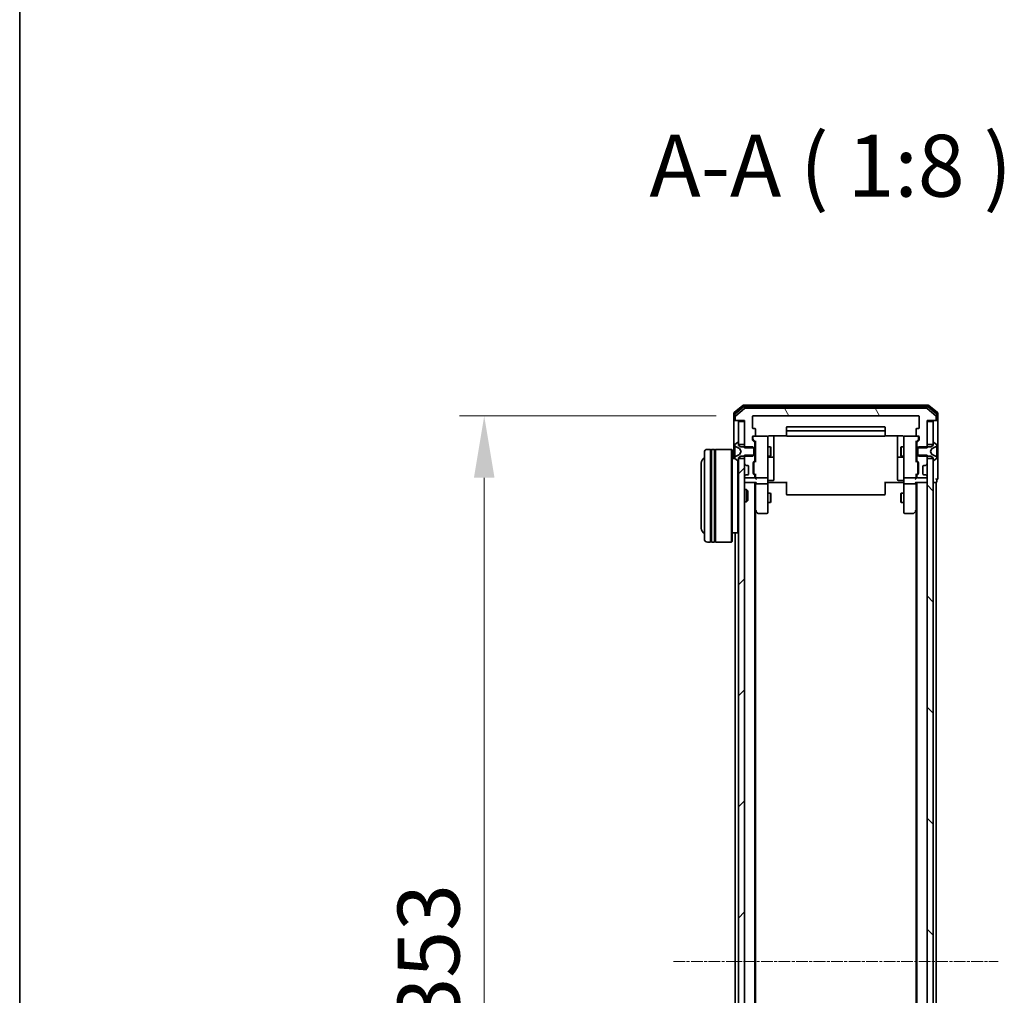
# Model space of a CAD drawing. Units: millimetres. Extents: x 10 to 9900, y 5 to 2253.
# Drawn here: x 280 to 599, y 1307 to 1622 of the extents above; entities that cross this region are included whole.
import ezdxf

# ---------------------------------------------------------------- set-up
doc = ezdxf.new("R2010")
doc.units = ezdxf.units.MM
doc.header["$LTSCALE"] = 0.666667
doc.linetypes.add('CHAIN', pattern=[0.3543, 0.2362, -0.0295, 0.0591, -0.0295])
doc.layers.get('Defpoints').update_dxf_attribs({"lineweight": 25})
for name, color, linetype, lineweight in [('Border (ISO)', 7, 'Continuous', 35), ('Dimension (ISO)', 7, 'Continuous', 18), ('Dimension (ISO) @ 1', 7, 'Continuous', 18), ('Symbol (ISO)', 7, 'Continuous', 18), ('Visible (ISO)', 7, 'Continuous', 35)]:
    doc.layers.add(name, color=color, linetype=linetype, lineweight=lineweight)
doc.layers.add('Centerline (ISO)', color=7, linetype='Continuous', lineweight=18, true_color=0x80ffff)
doc.layers.add('Hatch (ISO)', color=1, linetype='Continuous', lineweight=18, true_color=0xff0000)
doc.styles.add('Note Text (TK)', font='MS PGothic.ttf')
doc.dimstyles.new('Default - Method 1b (TK)', dxfattribs={"dimscale": 0.666667, "dimtxt": 2.5, "dimasz": 2.5, "dimexe": 1, "dimexo": 1.5, "dimgap": 1, "dimtad": 1, "dimtoh": 1, "dimrnd": 1e-08, "dimdsep": 46, "dimtxsty": 'Note Text (TK)', "dimcen": 0.09, "dimdle": 5, "dimclrd": 100, "dimclre": 100, "dimclrt": 7, "dimadec": 1, "dimazin": 1, "dimtfac": 1, "dimtmove": 0, "dimatfit": 3, "dimfxl": 0, "dimtolj": 1, "dimlwd": -1, "dimlwe": -1, "dimarcsym": 0})

# ---------------------------------------------------------------- blocks, each defined once
blk = doc.blocks.new('図面枠 tk図枠')
at = {"layer": 'Border (ISO)'}
blk.add_line((14.5, 289), (14.5, 8), dxfattribs=at)
blk = doc.blocks.new('*D26')
at = {"layer": 'Defpoints', "color": 0, "transparency": 16777216}
for p in [(517.61, 1493.93), (430.59, 1140.93), (517.61, 1140.93)]:
    blk.add_point(p, dxfattribs=at)
at = {"layer": 'Dimension (ISO)', "color": 100, "transparency": 16777216}
for p, q in [((505.61, 1493.93), (422.59, 1493.93)), ((430.59, 1473.93), (430.59, 1160.93)), ((505.61, 1140.93), (422.59, 1140.93))]:
    blk.add_line(p, q, dxfattribs=at)
for points in [[(427.25, 1473.93), (433.92, 1473.93), (430.59, 1493.93)], [(427.25, 1160.93), (433.92, 1160.93), (430.59, 1140.93)]]:
    blk.add_solid(points, dxfattribs=at)
at = {"layer": 'Dimension (ISO)', "color": 7, "transparency": 16777216, "insert": (412.59, 1297.09), "char_height": 20, "attachment_point": 4, "rotation": 90, "style": 'Note Text (TK)'}
blk.add_mtext('\\A1;353', dxfattribs=at)

msp = doc.modelspace()

# ---------------------------------------------------------------- hatches: boundary and pattern name
at = {"layer": 'Hatch (ISO)'}
h = msp.add_hatch(dxfattribs=at)
h.set_pattern_fill('ANSI31', color=256, scale=203.2, angle=75.0001754, style=0)
h.set_pattern_definition([(120.0002, (164.333, -58.667), (-21.997, -12.70007), [])])
edge = h.paths.add_edge_path()
edge.add_line((570.5105, 1483.66283), (573.8105, 1483.66283))
edge.add_line((573.8105, 1483.66283), (573.8105, 1492.43333))
edge.add_line((573.8105, 1492.43333), (576.5105, 1492.43333))
edge.add_ellipse((576.5105, 1492.73333), major_axis=(0.3, 0), ratio=1, start_angle=270, end_angle=360)
edge.add_line((576.8105, 1492.73333), (576.8105, 1493.79282))
edge.add_ellipse((576.5105, 1493.79282), major_axis=(0, 0.3), ratio=1, start_angle=270, end_angle=320.1944289)
edge.add_line((576.70255, 1494.02328), (573.89394, 1496.3638))
edge.add_ellipse((573.70188, 1496.13333), major_axis=(-0.23047, 0.19206), ratio=1, start_angle=270, end_angle=309.8055711)
edge.add_line((573.70188, 1496.43333), (514.91911, 1496.43333))
edge.add_ellipse((514.91911, 1496.13333), major_axis=(-0.3, 0), ratio=1, start_angle=270, end_angle=309.8055711)
edge.add_line((514.72706, 1496.3638), (511.91844, 1494.02328))
edge.add_ellipse((512.1105, 1493.79282), major_axis=(-0.23047, -0.19206), ratio=1, start_angle=270, end_angle=320.1944289)
edge.add_line((511.8105, 1493.79282), (511.8105, 1492.73333))
edge.add_ellipse((512.1105, 1492.73333), major_axis=(0, -0.3), ratio=1, start_angle=270, end_angle=360)
edge.add_line((512.1105, 1492.43333), (514.8105, 1492.43333))
edge.add_line((514.8105, 1492.43333), (514.8105, 1483.66283))
edge.add_line((514.8105, 1483.66283), (518.1105, 1483.66283))
edge.add_line((518.1105, 1483.66283), (518.1105, 1485.25907))
edge.add_ellipse((517.8105, 1485.25907), major_axis=(0, 0.3), ratio=1, start_angle=270, end_angle=315)
edge.add_line((518.02263, 1485.4712), (517.39837, 1486.09546))
edge.add_ellipse((517.6105, 1486.30759), major_axis=(-0.21213, 0.21213), ratio=1, start_angle=45, end_angle=90, ccw=False)
edge.add_line((517.3105, 1486.30759), (517.3105, 1487.13333))
edge.add_ellipse((517.6105, 1487.13333), major_axis=(0, 0.3), ratio=1, start_angle=0, end_angle=90, ccw=False)
edge.add_line((517.6105, 1487.43333), (518.0105, 1487.43333))
edge.add_ellipse((518.0105, 1487.73333), major_axis=(0.3, 0), ratio=1, start_angle=270, end_angle=360)
edge.add_line((518.3105, 1487.73333), (518.3105, 1489.63333))
edge.add_ellipse((518.0105, 1489.63333), major_axis=(0, 0.3), ratio=1, start_angle=270, end_angle=360)
edge.add_line((518.0105, 1489.93333), (517.6105, 1489.93333))
edge.add_ellipse((517.6105, 1490.23333), major_axis=(-0.3, 0), ratio=1, start_angle=0, end_angle=90, ccw=False)
edge.add_line((517.3105, 1490.23333), (517.3105, 1493.63333))
edge.add_ellipse((517.6105, 1493.63333), major_axis=(0, 0.3), ratio=1, start_angle=0, end_angle=90, ccw=False)
edge.add_line((517.6105, 1493.93333), (571.0105, 1493.93333))
edge.add_ellipse((571.0105, 1493.63333), major_axis=(0.3, 0), ratio=1, start_angle=0, end_angle=90, ccw=False)
edge.add_line((571.3105, 1493.63333), (571.3105, 1490.23333))
edge.add_ellipse((571.0105, 1490.23333), major_axis=(0, -0.3), ratio=1, start_angle=0, end_angle=90, ccw=False)
edge.add_line((571.0105, 1489.93333), (570.6105, 1489.93333))
edge.add_ellipse((570.6105, 1489.63333), major_axis=(-0.3, 0), ratio=1, start_angle=270, end_angle=360)
edge.add_line((570.3105, 1489.63333), (570.3105, 1487.73333))
edge.add_ellipse((570.6105, 1487.73333), major_axis=(0, -0.3), ratio=1, start_angle=270, end_angle=360)
edge.add_line((570.6105, 1487.43333), (571.0105, 1487.43333))
edge.add_ellipse((571.0105, 1487.13333), major_axis=(0.3, 0), ratio=1, start_angle=0, end_angle=90, ccw=False)
edge.add_line((571.3105, 1487.13333), (571.3105, 1486.30759))
edge.add_ellipse((571.0105, 1486.30759), major_axis=(0, -0.3), ratio=1, start_angle=45, end_angle=90, ccw=False)
edge.add_line((571.22263, 1486.09546), (570.59837, 1485.4712))
edge.add_ellipse((570.8105, 1485.25907), major_axis=(-0.21213, -0.21213), ratio=1, start_angle=270, end_angle=315)
edge.add_line((570.5105, 1485.25907), (570.5105, 1483.66283))
h = msp.add_hatch(dxfattribs=at)
h.set_pattern_fill('ANSI31', color=256, scale=203.2, style=0)
h.set_pattern_definition([(45, (164.333, -58.667), (-17.9605, 17.9605), [])])
h.paths.add_polyline_path([(512.8105, 1154.68333), (514.8105, 1154.68333), (514.8105, 1480.18333), (512.8105, 1480.18333)])
h = msp.add_hatch(dxfattribs=at)
h.set_pattern_fill('ANSI31', color=256, scale=203.2, angle=90.0002105, style=0)
h.set_pattern_definition([(135.0002, (164.333, -58.667), (-17.96045, -17.96058), [])])
h.paths.add_polyline_path([(573.8105, 1154.68333), (575.8105, 1154.68333), (575.8105, 1480.18333), (573.8105, 1480.18333)])

# ---------------------------------------------------------------- linework, layer by layer
at = {"layer": 'Centerline (ISO)', "linetype": 'CHAIN', "ltscale": 23.990969}
msp.add_line((491.8105, 1317.43333), (596.8105, 1317.43333), dxfattribs=at)
at = {"layer": 'Visible (ISO)'}
for p, q in [((514.22706, 1497.3638), (511.41844, 1495.02328)), ((514.40808, 1496.8638), (511.71844, 1494.62243)), ((574.20188, 1497.43333), (514.41911, 1497.43333)), ((574.02086, 1496.93333), (514.60014, 1496.93333)), ((576.90255, 1494.62243), (574.21291, 1496.8638)), ((577.20255, 1495.02328), (574.39394, 1497.3638)), ((511.3105, 1494.79282), (511.3105, 1492.73333)), ((511.6105, 1494.39196), (511.6105, 1492.73333)), ((511.8105, 1493.79282), (511.8105, 1492.73333)), ((514.72706, 1496.3638), (511.91844, 1494.02328)), ((573.70188, 1496.43333), (514.91911, 1496.43333)), ((517.6105, 1493.93333), (571.0105, 1493.93333)), ((576.70255, 1494.02328), (573.89394, 1496.3638)), ((576.8105, 1492.73333), (576.8105, 1493.79282)), ((577.0105, 1492.73333), (577.0105, 1494.39196)), ((577.3105, 1492.73333), (577.3105, 1494.79282)), ((511.3105, 1492.73333), (511.3105, 1480.13333)), ((511.9105, 1492.43333), (511.6105, 1492.43333)), ((511.9105, 1492.43333), (512.1105, 1492.43333)), ((512.1105, 1492.43333), (514.8105, 1492.43333)), ((514.8105, 1492.13333), (512.8105, 1492.13333)), ((512.8105, 1492.13333), (512.8105, 1484.68333)), ((514.8105, 1492.43333), (514.8105, 1483.66283)), ((514.8105, 1484.68333), (514.8105, 1492.13333)), ((517.3105, 1490.23333), (517.3105, 1493.63333)), ((571.3105, 1493.63333), (571.3105, 1490.23333)), ((573.8105, 1483.66283), (573.8105, 1492.43333)), ((573.8105, 1492.43333), (576.5105, 1492.43333)), ((575.8105, 1492.13333), (573.8105, 1492.13333)), ((573.8105, 1492.13333), (573.8105, 1484.68333)), ((575.8105, 1484.68333), (575.8105, 1492.13333)), ((576.5105, 1492.43333), (576.7105, 1492.43333)), ((577.0105, 1492.43333), (576.7105, 1492.43333)), ((577.3105, 1477.43333), (577.3105, 1492.73333)), ((518.0105, 1489.93333), (517.6105, 1489.93333)), ((517.6105, 1487.43333), (518.0105, 1487.43333)), ((522.0105, 1487.43333), (518.0105, 1487.43333)), ((518.3105, 1487.73333), (518.3105, 1489.63333)), ((522.8105, 1487.52315), (528.39643, 1487.52315)), ((524.3105, 1481.11037), (524.3105, 1487.52315)), ((528.3105, 1490.13333), (528.3105, 1488.83333)), ((528.3105, 1488.83333), (528.3105, 1488.64044)), ((528.3105, 1488.49902), (528.3105, 1488.64044)), ((528.3105, 1488.49902), (528.3105, 1487.79191)), ((528.3105, 1487.73333), (528.3105, 1487.79191)), ((560.0105, 1490.43333), (528.6105, 1490.43333)), ((560.0105, 1489.13333), (528.6105, 1489.13333)), ((528.6105, 1487.43333), (560.0105, 1487.43333)), ((560.22457, 1487.52315), (565.8105, 1487.52315)), ((560.3105, 1488.83333), (560.3105, 1490.13333)), ((560.3105, 1488.64044), (560.3105, 1488.83333)), ((560.3105, 1488.64044), (560.3105, 1488.49902)), ((560.3105, 1487.79191), (560.3105, 1488.49902)), ((560.3105, 1487.79191), (560.3105, 1487.73333)), ((564.3105, 1487.52315), (564.3105, 1481.11037)), ((570.6105, 1487.43333), (566.6105, 1487.43333)), ((570.3105, 1489.63333), (570.3105, 1487.73333)), ((571.0105, 1489.93333), (570.6105, 1489.93333)), ((570.6105, 1487.43333), (571.0105, 1487.43333)), ((511.6105, 1484.57479), (511.6105, 1484.49339)), ((511.6105, 1484.49339), (511.6105, 1484.45605)), ((511.6105, 1484.45605), (511.6105, 1483.67653)), ((512.56079, 1485.30102), (511.7015, 1484.74248)), ((512.7105, 1485.33333), (512.66979, 1485.33333)), ((512.8105, 1484.43333), (512.8105, 1485.23333)), ((512.8105, 1484.68333), (514.8105, 1484.68333)), ((513.6105, 1483.93333), (512.8105, 1484.43333)), ((517.3105, 1486.30759), (517.3105, 1487.13333)), ((518.02263, 1485.4712), (517.39837, 1486.09546)), ((517.5105, 1487.13333), (517.5105, 1486.64413)), ((517.5105, 1486.64413), (517.5105, 1486.50763)), ((517.59838, 1486.29545), (518.3105, 1485.58333)), ((518.1105, 1483.66283), (518.1105, 1485.25907)), ((518.3105, 1485.75943), (518.3105, 1479.10723)), ((522.3105, 1486.24792), (522.3105, 1487.13333)), ((522.3105, 1475.05155), (522.3105, 1486.24792)), ((566.3105, 1487.13333), (566.3105, 1486.24792)), ((566.3105, 1486.24792), (566.3105, 1475.05155)), ((571.02262, 1486.29545), (570.3105, 1485.58333)), ((570.3105, 1479.10723), (570.3105, 1485.75943)), ((570.5105, 1485.25907), (570.5105, 1483.66283)), ((571.22263, 1486.09546), (570.59837, 1485.4712)), ((571.1105, 1486.64413), (571.1105, 1487.13333)), ((571.1105, 1486.50763), (571.1105, 1486.64413)), ((571.3105, 1487.13333), (571.3105, 1486.30759)), ((573.8105, 1484.68333), (575.8105, 1484.68333)), ((575.8105, 1484.43333), (575.0105, 1483.93333)), ((575.8105, 1485.23333), (575.8105, 1484.43333)), ((575.95121, 1485.33333), (575.9105, 1485.33333)), ((576.9195, 1484.74248), (576.06021, 1485.30102)), ((577.0105, 1484.49339), (577.0105, 1484.57479)), ((577.0105, 1484.45605), (577.0105, 1484.49339)), ((577.0105, 1483.67653), (577.0105, 1484.45605)), ((501.8105, 1454.13333), (501.8105, 1482.13333)), ((503.8105, 1483.13333), (502.8105, 1483.13333)), ((503.8105, 1483.13333), (503.8105, 1453.13333)), ((503.8105, 1482.93333), (504.1105, 1482.93333)), ((504.1105, 1453.13333), (504.1105, 1483.13333)), ((505.1105, 1483.13333), (504.1105, 1483.13333)), ((505.1105, 1483.13333), (505.1105, 1453.13333)), ((505.1105, 1482.93333), (505.4105, 1482.93333)), ((505.4105, 1453.13333), (505.4105, 1483.13333)), ((510.6105, 1483.13333), (505.4105, 1483.13333)), ((510.6105, 1453.13333), (510.6105, 1483.13333)), ((510.8105, 1482.93333), (510.6105, 1483.13333)), ((510.8105, 1482.93333), (510.8105, 1453.33333)), ((511.6105, 1482.83738), (511.6105, 1483.67653)), ((511.6105, 1482.83738), (511.6105, 1482.82378)), ((511.6105, 1482.82378), (511.6105, 1482.04288)), ((511.6105, 1482.04288), (511.6105, 1482.02928)), ((511.6105, 1481.19013), (511.6105, 1482.02928)), ((511.6105, 1481.19013), (511.6105, 1480.41061)), ((511.88825, 1484.04551), (513.18479, 1483.40213)), ((513.18479, 1481.46453), (511.88825, 1480.82115)), ((512.8105, 1480.43333), (513.6105, 1480.93333)), ((513.20671, 1483.38081), (513.7105, 1482.43333)), ((513.7105, 1482.43333), (513.20671, 1481.48585)), ((517.5105, 1483.93333), (513.6105, 1483.93333)), ((513.6105, 1480.93333), (517.5105, 1480.93333)), ((514.8105, 1483.66283), (518.1105, 1483.66283)), ((518.1105, 1481.20383), (514.8105, 1481.20383)), ((514.8105, 1481.20383), (514.8105, 1478.55759)), ((517.8105, 1483.63333), (517.5105, 1483.93333)), ((517.5105, 1480.93333), (517.8105, 1481.23333)), ((517.8105, 1481.23333), (517.8105, 1483.63333)), ((518.1105, 1483.93333), (518.3105, 1483.93333)), ((518.1105, 1483.66283), (518.1105, 1481.20383)), ((518.1105, 1479.60759), (518.1105, 1481.20383)), ((518.1105, 1480.93333), (518.3105, 1480.93333)), ((522.3105, 1483.93333), (523.15714, 1483.93333)), ((522.3105, 1480.93333), (523.15714, 1480.93333)), ((523.15714, 1480.93333), (523.15714, 1483.93333)), ((523.3105, 1483.62661), (523.15714, 1483.93333)), ((523.3105, 1481.24006), (523.15714, 1480.93333)), ((523.3105, 1483.62661), (523.3105, 1481.24006)), ((524.3105, 1480.9388), (524.3105, 1481.11037)), ((524.3105, 1477.26429), (524.3105, 1480.9388)), ((564.3105, 1481.11037), (564.3105, 1480.9388)), ((564.3105, 1480.9388), (564.3105, 1477.26429)), ((565.3105, 1483.62661), (565.46386, 1483.93333)), ((565.3105, 1481.24006), (565.3105, 1483.62661)), ((565.3105, 1481.24006), (565.46386, 1480.93333)), ((565.46386, 1483.93333), (565.46386, 1480.93333)), ((566.3105, 1483.93333), (565.46386, 1483.93333)), ((566.3105, 1480.93333), (565.46386, 1480.93333)), ((570.5105, 1483.93333), (570.3105, 1483.93333)), ((570.5105, 1480.93333), (570.3105, 1480.93333)), ((570.5105, 1483.66283), (573.8105, 1483.66283)), ((570.5105, 1481.20383), (570.5105, 1483.66283)), ((573.8105, 1481.20383), (570.5105, 1481.20383)), ((570.5105, 1481.20383), (570.5105, 1479.60759)), ((571.1105, 1483.93333), (570.8105, 1483.63333)), ((570.8105, 1483.63333), (570.8105, 1481.23333)), ((570.8105, 1481.23333), (571.1105, 1480.93333)), ((575.0105, 1483.93333), (571.1105, 1483.93333)), ((571.1105, 1480.93333), (575.0105, 1480.93333)), ((573.8105, 1478.55759), (573.8105, 1481.20383)), ((574.9105, 1482.43333), (575.41429, 1483.38081)), ((575.41429, 1481.48585), (574.9105, 1482.43333)), ((575.0105, 1480.93333), (575.8105, 1480.43333)), ((575.43621, 1483.40213), (576.73275, 1484.04551)), ((576.73275, 1480.82115), (575.43621, 1481.46453)), ((577.0105, 1483.67653), (577.0105, 1482.83738)), ((577.0105, 1482.82378), (577.0105, 1482.83738)), ((577.0105, 1482.04288), (577.0105, 1482.82378)), ((577.0105, 1482.02928), (577.0105, 1482.04288)), ((577.0105, 1482.02928), (577.0105, 1481.19013)), ((577.0105, 1480.41061), (577.0105, 1481.19013)), ((500.8105, 1478.63333), (500.8105, 1457.63333)), ((511.68857, 1480.13333), (510.8105, 1480.13333)), ((511.6105, 1480.41061), (511.6105, 1480.37327)), ((511.6105, 1480.37327), (511.6105, 1480.29187)), ((511.7015, 1480.12418), (512.56079, 1479.56564)), ((512.6105, 1456.13333), (512.6105, 1479.54232)), ((512.66979, 1479.53333), (512.7105, 1479.53333)), ((512.8105, 1479.63333), (512.8105, 1480.43333)), ((514.8105, 1480.18333), (512.8105, 1480.18333)), ((512.8105, 1480.18333), (512.8105, 1154.68333)), ((514.8105, 1154.68333), (514.8105, 1480.18333)), ((514.89837, 1478.34546), (515.22263, 1478.0212)), ((515.22263, 1478.0212), (515.24308, 1478.00075)), ((515.43476, 1477.93333), (515.8105, 1477.93333)), ((517.6105, 1475.35759), (517.6105, 1478.85907)), ((517.69837, 1479.0712), (518.02263, 1479.39546)), ((517.8105, 1478.65903), (517.8105, 1478.51562)), ((517.8105, 1478.51562), (517.8105, 1475.70104)), ((518.3105, 1479.28333), (517.89838, 1478.87121)), ((522.6105, 1480.6388), (524.0105, 1480.6388)), ((564.6105, 1480.6388), (566.0105, 1480.6388)), ((570.3105, 1479.28333), (570.72262, 1478.87121)), ((570.59837, 1479.39546), (570.92263, 1479.0712)), ((570.8105, 1478.51562), (570.8105, 1478.65903)), ((570.8105, 1475.70104), (570.8105, 1478.51562)), ((571.0105, 1478.85907), (571.0105, 1475.35759)), ((572.8105, 1477.93333), (573.18624, 1477.93333)), ((573.37792, 1478.00075), (573.39837, 1478.0212)), ((573.39837, 1478.0212), (573.72263, 1478.34546)), ((575.8105, 1480.18333), (573.8105, 1480.18333)), ((573.8105, 1480.18333), (573.8105, 1154.68333)), ((575.8105, 1480.43333), (575.8105, 1479.63333)), ((575.8105, 1154.68333), (575.8105, 1480.18333)), ((575.9105, 1479.53333), (575.95121, 1479.53333)), ((576.06021, 1479.56564), (576.9195, 1480.12418)), ((577.0105, 1480.37327), (577.0105, 1480.41061)), ((577.0105, 1480.29187), (577.0105, 1480.37327)), ((515.22263, 1474.84546), (514.89837, 1474.5212)), ((515.24308, 1474.86591), (515.22263, 1474.84546)), ((515.8105, 1474.93333), (515.43476, 1474.93333)), ((516.1105, 1477.63333), (516.1105, 1475.23333)), ((518.02263, 1474.8212), (517.69837, 1475.14546)), ((517.8105, 1475.70104), (517.8105, 1475.55763)), ((518.3105, 1474.93333), (517.89838, 1475.34545)), ((518.1105, 1474.23333), (518.1105, 1474.60907)), ((518.3105, 1475.10943), (518.3105, 1474.23333)), ((522.3105, 1474.23333), (522.3105, 1475.05155)), ((524.3105, 1473.33464), (524.3105, 1477.26429)), ((564.3105, 1477.26429), (564.3105, 1473.33464)), ((566.3105, 1475.05155), (566.3105, 1474.23333)), ((570.72262, 1475.34545), (570.3105, 1474.93333)), ((570.3105, 1474.23333), (570.3105, 1475.10943)), ((570.5105, 1474.60907), (570.5105, 1474.23333)), ((570.92263, 1475.14546), (570.59837, 1474.8212)), ((570.8105, 1475.55763), (570.8105, 1475.70104)), ((572.5105, 1475.23333), (572.5105, 1477.63333)), ((573.18624, 1474.93333), (572.8105, 1474.93333)), ((573.39837, 1474.84546), (573.37792, 1474.86591)), ((573.72263, 1474.5212), (573.39837, 1474.84546)), ((577.3105, 1473.73333), (577.3105, 1477.43333)), ((514.8105, 1474.30907), (514.8105, 1474.23333)), ((515.1105, 1472.43333), (514.8105, 1472.43333)), ((515.1105, 1473.93333), (517.8105, 1473.93333)), ((515.1105, 1472.43333), (518.39837, 1472.43333)), ((518.1105, 1162.43333), (518.1105, 1472.43333)), ((518.3105, 1474.23333), (518.3105, 1473.85759)), ((518.3105, 1472.43333), (518.3105, 1472.05759)), ((518.3105, 1472.05759), (518.3105, 1463.46666)), ((518.6105, 1473.93333), (522.0105, 1473.93333)), ((522.0105, 1471.93333), (518.6105, 1471.93333)), ((522.3105, 1474.23333), (522.3105, 1472.05759)), ((522.3105, 1463.49673), (522.3105, 1472.05759)), ((522.8105, 1472.43333), (522.31824, 1472.43333)), ((522.6105, 1473.03464), (524.0105, 1473.03464)), ((528.6105, 1472.43333), (522.8105, 1472.43333)), ((528.3105, 1472.01912), (528.3105, 1472.43333)), ((528.3105, 1472.01912), (528.3105, 1469.64044)), ((565.8105, 1472.43333), (560.0105, 1472.43333)), ((560.3105, 1472.43333), (560.3105, 1472.01912)), ((560.3105, 1469.64044), (560.3105, 1472.01912)), ((566.0105, 1473.03464), (564.6105, 1473.03464)), ((566.30276, 1472.43333), (565.8105, 1472.43333)), ((566.3105, 1472.05759), (566.3105, 1474.23333)), ((566.3105, 1472.05759), (566.3105, 1463.49673)), ((566.6105, 1473.93333), (570.0105, 1473.93333)), ((570.0105, 1471.93333), (566.6105, 1471.93333)), ((570.22263, 1472.43333), (573.5105, 1472.43333)), ((570.3105, 1473.85759), (570.3105, 1474.23333)), ((570.3105, 1472.05759), (570.3105, 1472.43333)), ((570.3105, 1463.46666), (570.3105, 1472.05759)), ((570.5105, 1162.43333), (570.5105, 1472.43333)), ((570.8105, 1473.93333), (573.5105, 1473.93333)), ((573.8105, 1472.43333), (573.5105, 1472.43333)), ((573.8105, 1474.23333), (573.8105, 1474.30907)), ((575.8105, 1472.43333), (576.5105, 1472.43333)), ((576.8105, 1472.43333), (576.5105, 1472.43333)), ((576.8105, 1162.43333), (576.8105, 1472.43333)), ((577.0105, 1472.73333), (577.0105, 1473.43333)), ((514.8105, 1470.13333), (515.38098, 1470.13333)), ((515.38098, 1466.13333), (515.38098, 1470.13333)), ((515.8105, 1469.70392), (515.38098, 1470.13333)), ((515.8105, 1469.70392), (515.8105, 1466.56275)), ((522.3105, 1468.93333), (523.15714, 1468.93333)), ((523.15714, 1465.93333), (523.15714, 1468.93333)), ((523.3105, 1468.62661), (523.15714, 1468.93333)), ((523.3105, 1468.62661), (523.3105, 1466.24006)), ((528.3105, 1469.49902), (528.3105, 1469.64044)), ((528.3105, 1469.49902), (528.3105, 1468.79191)), ((528.3105, 1468.73333), (528.3105, 1468.79191)), ((528.6105, 1468.43333), (560.0105, 1468.43333)), ((560.3105, 1469.64044), (560.3105, 1469.49902)), ((560.3105, 1468.79191), (560.3105, 1469.49902)), ((560.3105, 1468.79191), (560.3105, 1468.73333)), ((565.3105, 1468.62661), (565.46386, 1468.93333)), ((565.3105, 1466.24006), (565.3105, 1468.62661)), ((565.46386, 1468.93333), (565.46386, 1465.93333)), ((566.3105, 1468.93333), (565.46386, 1468.93333)), ((514.8105, 1466.13333), (515.38098, 1466.13333)), ((515.8105, 1466.56275), (515.38098, 1466.13333)), ((522.3105, 1465.93333), (523.15714, 1465.93333)), ((523.3105, 1466.24006), (523.15714, 1465.93333)), ((565.3105, 1466.24006), (565.46386, 1465.93333)), ((566.3105, 1465.93333), (565.46386, 1465.93333)), ((518.1105, 1463.63333), (518.3705, 1463.28666)), ((518.3105, 1171.5), (518.3105, 1463.36666)), ((518.3705, 1463.28666), (518.9205, 1462.55333)), ((518.6105, 1463.49673), (518.45489, 1463.34112)), ((519.1605, 1462.43333), (522.0105, 1462.43333)), ((522.3105, 1462.73333), (522.3105, 1463.49673)), ((566.3105, 1463.49673), (566.3105, 1462.73333)), ((566.6105, 1462.43333), (569.4605, 1462.43333)), ((569.7005, 1462.55333), (570.2505, 1463.28666)), ((570.0105, 1463.49673), (570.16611, 1463.34112)), ((570.2505, 1463.28666), (570.5105, 1463.63333)), ((570.3105, 1171.5), (570.3105, 1463.36666)), ((512.6105, 1456.13333), (510.8105, 1456.13333)), ((511.8105, 1178.73333), (511.8105, 1456.13333)), ((512.8105, 1456.33333), (512.6105, 1456.13333)), ((503.8105, 1453.13333), (502.8105, 1453.13333)), ((503.8105, 1453.33333), (504.1105, 1453.33333)), ((505.1105, 1453.13333), (504.1105, 1453.13333)), ((505.1105, 1453.33333), (505.4105, 1453.33333)), ((510.6105, 1453.13333), (505.4105, 1453.13333)), ((510.8105, 1453.33333), (510.6105, 1453.13333))]:
    msp.add_line(p, q, dxfattribs=at)
for centre, radius, start, end in [((514.41911, 1497.13333), 0.3, 90, 129.8055711), ((514.60014, 1496.63333), 0.3, 90, 129.8055711), ((574.02086, 1496.63333), 0.3, 50.1944289, 90), ((574.20188, 1497.13333), 0.3, 50.1944289, 90), ((511.6105, 1494.79282), 0.3, 129.8055711, 180), ((511.9105, 1494.39196), 0.3, 129.8055711, 180), ((512.1105, 1493.79282), 0.3, 129.8055711, 180), ((514.91911, 1496.13333), 0.3, 90, 129.8055711), ((517.6105, 1493.63333), 0.3, 90, 180), ((571.0105, 1493.63333), 0.3, 0, 90), ((573.70188, 1496.13333), 0.3, 50.1944289, 90), ((576.5105, 1493.79282), 0.3, 0, 50.1944289), ((576.7105, 1494.39196), 0.3, 0, 50.1944289), ((577.0105, 1494.79282), 0.3, 0, 50.1944289), ((511.6105, 1492.73333), 0.3, 180, 270), ((511.9105, 1492.73333), 0.3, 180, 270), ((512.1105, 1492.73333), 0.3, 180, 270), ((576.5105, 1492.73333), 0.3, 270, 0), ((576.7105, 1492.73333), 0.3, 270, 0), ((577.0105, 1492.73333), 0.3, 270, 0), ((517.6105, 1490.23333), 0.3, 180, 270), ((517.6105, 1487.13333), 0.3, 90, 180), ((517.8105, 1487.13333), 0.3, 90, 180), ((518.0105, 1489.63333), 0.3, 0, 90), ((518.0105, 1487.73333), 0.3, 270, 0), ((522.0105, 1487.13333), 0.3, 0, 90), ((528.6105, 1490.13333), 0.3, 90, 180), ((528.6105, 1488.83333), 0.3, 90, 180), ((528.6105, 1487.73333), 0.3, 180, 270), ((560.0105, 1490.13333), 0.3, 0, 90), ((560.0105, 1488.83333), 0.3, 0, 90), ((560.0105, 1487.73333), 0.3, 270, 0), ((566.6105, 1487.13333), 0.3, 90, 180), ((570.6105, 1489.63333), 0.3, 90, 180), ((570.6105, 1487.73333), 0.3, 180, 270), ((570.8105, 1487.13333), 0.3, 0, 90), ((571.0105, 1490.23333), 0.3, 270, 0), ((571.0105, 1487.13333), 0.3, 0, 90), ((511.8105, 1484.57479), 0.2, 123.0238676, 180), ((512.1105, 1484.49339), 0.5, 180, 243.6082968), ((512.66979, 1485.13333), 0.2, 90, 123.0238676), ((512.7105, 1485.23333), 0.1, 0, 90), ((517.6105, 1486.30759), 0.3, 180, 225), ((517.8105, 1485.25907), 0.3, 0, 45), ((522.8105, 1486.93333), 0.5, 165.5244751, 180), ((565.8105, 1486.93333), 0.5, 0, 14.4958485), ((570.8105, 1485.25907), 0.3, 135, 180), ((571.0105, 1486.30759), 0.3, 315, 0), ((575.9105, 1485.23333), 0.1, 90, 180), ((575.95121, 1485.13333), 0.2, 56.9761324, 90), ((576.5105, 1484.49339), 0.5, 296.3917032, 0), ((576.8105, 1484.57479), 0.2, 0, 56.9761324), ((502.8105, 1482.13333), 1, 90, 180), ((513.16257, 1483.35734), 0.05, 28, 63.6082968), ((513.16257, 1481.50932), 0.05, 296.3917032, 332), ((524.0105, 1480.9388), 0.3, 270, 0), ((564.6105, 1480.9388), 0.3, 180, 270), ((575.45843, 1483.35734), 0.05, 116.3917032, 152), ((575.45843, 1481.50932), 0.05, 208, 243.6082968), ((502.8105, 1478.63333), 2, 120, 180), ((512.1105, 1480.37327), 0.5, 116.3917032, 180), ((511.8105, 1480.29187), 0.2, 180, 236.9761324), ((512.66979, 1479.73333), 0.2, 236.9761324, 270), ((512.7105, 1479.63333), 0.1, 270, 0), ((515.1105, 1478.55759), 0.3, 180, 225), ((515.43476, 1478.23333), 0.3, 225, 270), ((515.8105, 1477.63333), 0.3, 0, 90), ((517.9105, 1478.85907), 0.3, 135, 180), ((517.8105, 1479.60759), 0.3, 315, 0), ((522.6105, 1480.3388), 0.3, 90, 180), ((566.0105, 1480.3388), 0.3, 0, 90), ((570.8105, 1479.60759), 0.3, 180, 225), ((570.7105, 1478.85907), 0.3, 0, 45), ((572.8105, 1477.63333), 0.3, 90, 180), ((573.18624, 1478.23333), 0.3, 270, 315), ((573.5105, 1478.55759), 0.3, 315, 0), ((575.9105, 1479.63333), 0.1, 180, 270), ((575.95121, 1479.73333), 0.2, 270, 303.0238676), ((576.5105, 1480.37327), 0.5, 0, 63.6082968), ((576.8105, 1480.29187), 0.2, 303.0238676, 0), ((515.43476, 1474.63333), 0.3, 90, 135), ((515.8105, 1475.23333), 0.3, 270, 0), ((517.9105, 1475.35759), 0.3, 180, 225), ((517.8105, 1474.60907), 0.3, 0, 45), ((570.8105, 1474.60907), 0.3, 135, 180), ((570.7105, 1475.35759), 0.3, 315, 0), ((572.8105, 1475.23333), 0.3, 180, 270), ((573.18624, 1474.63333), 0.3, 45, 90), ((515.1105, 1474.30907), 0.3, 135, 180), ((515.1105, 1474.23333), 0.3, 180, 270), ((515.1105, 1472.73333), 0.3, 180, 270), ((517.8105, 1474.23333), 0.3, 270, 0), ((518.6105, 1474.23333), 0.3, 180, 203.4379847), ((518.6105, 1474.23333), 0.3, 238.7555453, 270), ((522.0105, 1474.23333), 0.3, 270, 0), ((522.6105, 1472.73464), 0.3, 90, 180), ((524.0105, 1473.33464), 0.3, 270, 0), ((564.6105, 1473.33464), 0.3, 180, 270), ((566.0105, 1472.73464), 0.3, 0, 90), ((566.6105, 1474.23333), 0.3, 180, 270), ((570.0105, 1474.23333), 0.3, 270, 301.2444547), ((570.0105, 1474.23333), 0.3, 336.5620158, 0), ((570.8105, 1474.23333), 0.3, 180, 270), ((573.5105, 1474.23333), 0.3, 270, 0), ((573.5105, 1472.73333), 0.3, 270, 0), ((573.5105, 1474.30907), 0.3, 0, 45), ((577.0105, 1473.73333), 0.3, 180, 270), ((576.7105, 1472.73333), 0.3, 270, 0), ((577.0105, 1473.73333), 0.3, 270, 0), ((528.6105, 1468.73333), 0.3, 180, 270), ((560.0105, 1468.73333), 0.3, 270, 0), ((518.6105, 1463.46666), 0.3, 180, 203.4379842), ((518.6105, 1463.46666), 0.3, 203.4379842, 216.8698976), ((519.1605, 1462.73333), 0.3, 216.8698976, 270), ((522.0105, 1462.73333), 0.3, 270, 0), ((566.6105, 1462.73333), 0.3, 180, 270), ((569.4605, 1462.73333), 0.3, 270, 323.1301024), ((570.0105, 1463.46666), 0.3, 323.1301024, 336.562016), ((570.0105, 1463.46666), 0.3, 336.5620153, 0), ((502.8105, 1457.63333), 2, 180, 240), ((502.8105, 1454.13333), 1, 180, 270)]:
    msp.add_arc(centre, radius, start, end, dxfattribs=at)
for centre, major_axis, ratio, start_param, end_param in [((517.8105, 1486.50763), (0, -0.30004), 0.999850756, 4.71238898, 5.497861771), ((518.6105, 1485.86256), (0.29583, 0.12456), 0.400410446, 2.331066929, 2.974568038), ((570.0105, 1485.86256), (-0.29583, 0.12456), 0.400410446, 3.308617269, 3.952118378), ((570.8105, 1486.50763), (0, -0.30004), 0.999850756, 0.785323536, 1.570796327), ((518.1105, 1478.65903), (0, 0.30004), 0.999850756, 0.785323536, 1.570796327), ((518.6105, 1479.0041), (0.29583, -0.12456), 0.400410446, 3.308617269, 3.952118378), ((570.0105, 1479.0041), (-0.29583, -0.12456), 0.400410446, 2.331066929, 2.974568038), ((570.5105, 1478.65903), (0, 0.30004), 0.999850756, 4.71238898, 5.497861771), ((518.1105, 1475.55763), (0, -0.30004), 0.999850756, 4.71238898, 5.497861771), ((518.6105, 1475.21256), (0.29583, 0.12456), 0.400410446, 2.331066929, 2.974568038), ((570.0105, 1475.21256), (-0.29583, 0.12456), 0.400410446, 3.308617269, 3.952118378), ((570.5105, 1475.55763), (0, -0.30004), 0.999850756, 0.785323536, 1.570796327), ((518.6105, 1473.85759), (0, -0.42426), 0.707106781, 4.71238898, 5.497787144), ((518.6105, 1472.05759), (0.3, 0), 0.414213562, 3.141592654, 4.71238898), ((518.6105, 1474.26555), (-0.20444, -0.64874), 0.33843751, 4.818639154, 5.053070272), ((518.6105, 1473.55759), (-0.27716, 0.27716), 0.414213562, 1.178097245, 1.963495408), ((518.6105, 1472.73333), (0.27716, 0.27716), 0.414213562, 3.534291735, 4.319689899), ((518.58795, 1474.23333), (-0.48303, -0.25155), 0.33843751, 1.121615625, 1.396342459), ((522.0105, 1472.05759), (0.3, 0), 0.414213562, 4.71238898, 6.283185307), ((566.6105, 1472.05759), (0.3, 0), 0.414213562, 3.141592654, 4.71238898), ((570.0105, 1473.55759), (-0.27716, -0.27716), 0.414213562, 1.178097245, 1.963495408), ((570.0105, 1472.73333), (0.27716, -0.27716), 0.414213562, 5.105088062, 5.890486225), ((570.0105, 1472.05759), (0.3, 0), 0.414213562, 4.71238898, 6.283185307), ((570.03305, 1474.23333), (0.48303, -0.25155), 0.33843751, 4.886842848, 5.161569682), ((570.0105, 1473.85759), (0, -0.42426), 0.707106781, 0.785398163, 1.570796327), ((570.0105, 1474.26555), (0.20444, -0.64874), 0.33843751, 1.230115039, 1.464546153), ((518.58795, 1463.49673), (-0.48229, 0.24115), 0.37002441, 1.47901306, 1.753739894), ((570.03305, 1463.49673), (0.48229, 0.24115), 0.37002441, 4.529445413, 4.804172247)]:
    msp.add_ellipse(centre, major_axis=major_axis, ratio=ratio, start_param=start_param, end_param=end_param, dxfattribs=at)
for points, knots in [([(522.0105, 1487.43333), (522.0105, 1487.43333), (522.02537, 1487.43333), (522.03432, 1487.43333), (522.03578, 1487.43333), (522.03658, 1487.43333), (522.03668, 1487.43333), (522.03684, 1487.43333), (522.03674, 1487.43333), (522.03719, 1487.43333), (522.03723, 1487.43333), (522.0377, 1487.43333), (522.03779, 1487.43333), (522.03804, 1487.43333), (522.03821, 1487.43333), (522.03861, 1487.43333), (522.03885, 1487.43332), (522.04013, 1487.43331), (522.04131, 1487.4333), (522.05122, 1487.4331), (522.06007, 1487.4325), (522.08378, 1487.4298), (522.09865, 1487.42691), (522.14381, 1487.41458), (522.17346, 1487.40122), (522.22758, 1487.36601), (522.25258, 1487.34339), (522.29206, 1487.29263), (522.30736, 1487.26418), (522.32838, 1487.20489), (522.33441, 1487.17333), (522.33645, 1487.11393), (522.33347, 1487.08547), (522.32636, 1487.05837)], [0, 0, 0, 0, 0.0528169799, 0.0528169799, 0.0690584852, 0.0690584852, 0.0721035257, 0.0721035257, 0.0743873491, 0.0743873491, 0.0748165456, 0.0748165456, 0.0748993277, 0.0748993277, 0.0749828349, 0.0749828349, 0.0750664743, 0.0750664743, 0.075406247, 0.075406247, 0.0780530994, 0.0780530994, 0.0825690718, 0.0825690718, 0.0920994453, 0.0920994453, 0.101941643, 0.101941643, 0.1113902418, 0.1113902418, 0.1208119783, 0.1208119783, 0.1292187086, 0.1292187086, 0.1292187086, 0.1292187086]), ([(522.8105, 1487.52315), (522.75025, 1487.52315), (522.67957, 1487.50796), (522.56652, 1487.4585), (522.50481, 1487.41452), (522.41616, 1487.32166), (522.37404, 1487.25567), (522.34446, 1487.18172), (522.33956, 1487.16756), (522.33514, 1487.15291)], [0.1514440253, 0.1514440253, 0.1514440253, 0.1514440253, 0.16951832421, 0.16951832421, 0.18846211876, 0.18846211876, 0.20803374333, 0.20803374333, 0.2123553178, 0.2123553178, 0.2123553178, 0.2123553178]), ([(566.28609, 1487.15213), (566.28161, 1487.16706), (566.27664, 1487.18149), (566.24696, 1487.25567), (566.20483, 1487.32166), (566.11619, 1487.41452), (566.05448, 1487.4585), (565.94143, 1487.50796), (565.87075, 1487.52315), (565.8105, 1487.52315)], [0.09045664748, 0.09045664748, 0.09045664748, 0.09045664748, 0.09485430726, 0.09485430726, 0.11442593183, 0.11442593183, 0.13336972638, 0.13336972638, 0.1514440253, 0.1514440253, 0.1514440253, 0.1514440253]), ([(566.29472, 1487.05878), (566.28726, 1487.08756), (566.28445, 1487.1179), (566.2877, 1487.17831), (566.29406, 1487.20907), (566.31604, 1487.26879), (566.33263, 1487.29827), (566.37342, 1487.34781), (566.39757, 1487.36889), (566.45068, 1487.40265), (566.48037, 1487.41568), (566.52668, 1487.42783), (566.54276, 1487.43069), (566.5628, 1487.43252), (566.56668, 1487.43279), (566.57349, 1487.43313), (566.57644, 1487.43323), (566.58059, 1487.43331), (566.58207, 1487.43332), (566.58322, 1487.43333), (566.58343, 1487.43333), (566.58386, 1487.43333), (566.58395, 1487.43333), (566.58421, 1487.43333), (566.58425, 1487.43333), (566.58446, 1487.43333), (566.58454, 1487.43333), (566.58505, 1487.43333), (566.58571, 1487.43333), (566.58941, 1487.43333), (566.59443, 1487.43333), (566.60488, 1487.43333), (566.6105, 1487.43333), (566.6105, 1487.43333)], [0.0000243177, 0.0000243177, 0.0000243177, 0.0000243177, 0.0089569891, 0.0089569891, 0.0181754768, 0.0181754768, 0.0280457729, 0.0280457729, 0.0374282013, 0.0374282013, 0.046926623, 0.046926623, 0.0517937814, 0.0517937814, 0.0529627293, 0.0529627293, 0.0538399423, 0.0538399423, 0.0542271895, 0.0542271895, 0.0544549863, 0.0544549863, 0.0548992032, 0.0548992032, 0.0558964835, 0.0558964835, 0.0588873316, 0.0588873316, 0.0678601845, 0.0678601845, 0.0947808924, 0.0947808924, 0.127369276, 0.127369276, 0.127369276, 0.127369276]), ([(511.69349, 1484.19204), (511.6402, 1484.2734), (511.61094, 1484.3646), (511.6105, 1484.45418), (511.6105, 1484.45512), (511.6105, 1484.45605)], [0, 0, 0, 0, 0.03205597372, 0.03205597372, 0.03239430317, 0.03239430317, 0.03239430317, 0.03239430317]), ([(511.6105, 1484.45605), (511.6105, 1484.45502), (511.6105, 1484.454), (511.61053, 1484.44358), (511.6107, 1484.43417), (511.61101, 1484.42475)], [-0.032394303167, -0.032394303167, -0.032394303167, -0.032394303167, -0.032055973721, -0.032055973721, -0.028972758337, -0.028972758337, -0.028972758337, -0.028972758337]), ([(577.0105, 1484.45605), (577.0105, 1484.45512), (577.0105, 1484.45418), (577.01049, 1484.45258), (577.01048, 1484.45191), (577.01048, 1484.45124)], [-0.0003383294466, -0.0003383294466, -0.0003383294466, -0.0003383294466, 0, 0, 0.0002415179139, 0.0002415179139, 0.0002415179139, 0.0002415179139]), ([(577.01049, 1484.45086), (577.01049, 1484.45156), (577.01049, 1484.45226), (577.0105, 1484.454), (577.0105, 1484.45502), (577.0105, 1484.45605)], [-0.0002305990761, -0.0002305990761, -0.0002305990761, -0.0002305990761, 0, 0, 0.0003383294466, 0.0003383294466, 0.0003383294466, 0.0003383294466]), ([(511.61051, 1482.82269), (511.61051, 1482.82283), (511.61051, 1482.82298), (511.6105, 1482.82334), (511.6105, 1482.82356), (511.6105, 1482.82378)], [-0.0002305990761, -0.0002305990761, -0.0002305990761, -0.0002305990761, 0, 0, 0.0003383294466, 0.0003383294466, 0.0003383294466, 0.0003383294466]), ([(511.69349, 1482.13279), (511.6402, 1482.13075), (511.61094, 1482.08477), (511.6105, 1482.04375), (511.6105, 1482.04332), (511.6105, 1482.04288)], [0, 0, 0, 0, 0.03205597372, 0.03205597372, 0.03239430317, 0.03239430317, 0.03239430317, 0.03239430317]), ([(511.6105, 1482.04288), (511.6105, 1482.0431), (511.6105, 1482.04332), (511.61053, 1482.04549), (511.6107, 1482.04747), (511.61101, 1482.04945)], [-0.032394303167, -0.032394303167, -0.032394303167, -0.032394303167, -0.032055973721, -0.032055973721, -0.028972758337, -0.028972758337, -0.028972758337, -0.028972758337]), ([(511.61051, 1482.82269), (511.61051, 1482.82262), (511.61051, 1482.82255), (511.61051, 1482.82217), (511.61052, 1482.82187), (511.61052, 1482.82156)], [-0.0000542496569, -0.0000542496569, -0.0000542496569, -0.0000542496569, 0, 0, 0.000241517914, 0.000241517914, 0.000241517914, 0.000241517914]), ([(576.92751, 1482.73387), (576.9808, 1482.73591), (577.01006, 1482.78189), (577.0105, 1482.82291), (577.0105, 1482.82334), (577.0105, 1482.82378)], [0, 0, 0, 0, 0.03205597372, 0.03205597372, 0.03239430317, 0.03239430317, 0.03239430317, 0.03239430317]), ([(577.0105, 1482.82378), (577.0105, 1482.82356), (577.0105, 1482.82334), (577.01047, 1482.82117), (577.0103, 1482.81919), (577.00999, 1482.81721)], [-0.032394303167, -0.032394303167, -0.032394303167, -0.032394303167, -0.032055973721, -0.032055973721, -0.028972758337, -0.028972758337, -0.028972758337, -0.028972758337]), ([(577.01049, 1482.04397), (577.01049, 1482.04404), (577.01049, 1482.04411), (577.01049, 1482.04449), (577.01048, 1482.04479), (577.01048, 1482.0451)], [-0.0000542496569, -0.0000542496569, -0.0000542496569, -0.0000542496569, 0, 0, 0.000241517914, 0.000241517914, 0.000241517914, 0.000241517914]), ([(577.01049, 1482.04397), (577.01049, 1482.04383), (577.01049, 1482.04368), (577.0105, 1482.04332), (577.0105, 1482.0431), (577.0105, 1482.04288)], [-0.0002305990761, -0.0002305990761, -0.0002305990761, -0.0002305990761, 0, 0, 0.0003383294466, 0.0003383294466, 0.0003383294466, 0.0003383294466]), ([(511.61051, 1480.4158), (511.61051, 1480.4151), (511.61051, 1480.4144), (511.6105, 1480.41266), (511.6105, 1480.41164), (511.6105, 1480.41061)], [-0.0002305990761, -0.0002305990761, -0.0002305990761, -0.0002305990761, 0, 0, 0.0003383294466, 0.0003383294466, 0.0003383294466, 0.0003383294466]), ([(511.6105, 1480.41061), (511.6105, 1480.41154), (511.6105, 1480.41248), (511.61051, 1480.41408), (511.61052, 1480.41475), (511.61052, 1480.41542)], [-0.0003383294466, -0.0003383294466, -0.0003383294466, -0.0003383294466, 0, 0, 0.0002415179139, 0.0002415179139, 0.0002415179139, 0.0002415179139]), ([(576.92751, 1480.67462), (576.9808, 1480.59326), (577.01006, 1480.50206), (577.0105, 1480.41248), (577.0105, 1480.41154), (577.0105, 1480.41061)], [0, 0, 0, 0, 0.03205597372, 0.03205597372, 0.03239430317, 0.03239430317, 0.03239430317, 0.03239430317]), ([(577.0105, 1480.41061), (577.0105, 1480.41164), (577.0105, 1480.41266), (577.01047, 1480.42308), (577.0103, 1480.43249), (577.00999, 1480.44191)], [-0.032394303167, -0.032394303167, -0.032394303167, -0.032394303167, -0.032055973721, -0.032055973721, -0.028972758337, -0.028972758337, -0.028972758337, -0.028972758337]), ([(518.33525, 1474.114), (518.33802, 1474.10776), (518.34086, 1474.10166), (518.35762, 1474.06916), (518.3791, 1474.04001), (518.41607, 1474.00386), (518.43576, 1473.98869), (518.45489, 1473.97684)], [0.25088675748, 0.25088675748, 0.25088675748, 0.25088675748, 0.25287796936, 0.25287796936, 0.26195841823, 0.26195841823, 0.26838803202, 0.26838803202, 0.26838803202, 0.26838803202]), ([(522.3223, 1472.43333), (522.33229, 1472.24009), (522.33865, 1472.04635), (522.32764, 1471.65881), (522.3105, 1471.46498), (522.3105, 1471.27079)], [0, 0, 0, 0, 0.0580507106, 0.0580507106, 0.1163089767, 0.1163089767, 0.1163089767, 0.1163089767]), ([(566.3105, 1471.27079), (566.3105, 1471.43115), (566.29823, 1471.59128), (566.28184, 1471.97859), (566.28696, 1472.20635), (566.2987, 1472.43333)], [0, 0, 0, 0, 0.0481104191, 0.0481104191, 0.1162963362, 0.1162963362, 0.1162963362, 0.1162963362]), ([(570.28575, 1474.114), (570.28334, 1474.10847), (570.28077, 1474.10298), (570.26355, 1474.06907), (570.24419, 1474.04282), (570.20698, 1474.00549), (570.18611, 1473.98919), (570.16611, 1473.97684)], [0.38103121919, 0.38103121919, 0.38103121919, 0.38103121919, 0.38274190298, 0.38274190298, 0.39176165425, 0.39176165425, 0.39855363814, 0.39855363814, 0.39855363814, 0.39855363814]), ([(518.33525, 1463.34734), (518.33766, 1463.34638), (518.34023, 1463.34548), (518.35745, 1463.34023), (518.37681, 1463.3377), (518.41402, 1463.33728), (518.43489, 1463.33861), (518.45489, 1463.34112)], [0.38103121919, 0.38103121919, 0.38103121919, 0.38103121919, 0.38274190298, 0.38274190298, 0.39176165425, 0.39176165425, 0.39855363814, 0.39855363814, 0.39855363814, 0.39855363814]), ([(570.28575, 1463.34734), (570.28298, 1463.34628), (570.28014, 1463.34526), (570.26338, 1463.34029), (570.24189, 1463.3375), (570.20493, 1463.3374), (570.18523, 1463.33873), (570.16611, 1463.34112)], [0.25088675748, 0.25088675748, 0.25088675748, 0.25088675748, 0.25287796936, 0.25287796936, 0.26195841823, 0.26195841823, 0.26838803202, 0.26838803202, 0.26838803202, 0.26838803202])]:
    msp.add_open_spline(points, degree=3, knots=knots, dxfattribs=at)
for points in [[(511.61101, 1484.42475), (511.61396, 1484.33618), (511.62966, 1484.24636), (511.65614, 1484.16572)], [(566.29479, 1487.05855), (566.29479, 1487.05854), (566.29478, 1487.05854), (566.29478, 1487.05855)], [(511.61101, 1482.04945), (511.61396, 1482.06806), (511.62966, 1482.08672), (511.65614, 1482.08763)], [(577.00999, 1482.81721), (577.00704, 1482.7986), (576.99134, 1482.77994), (576.96486, 1482.77903)], [(577.00999, 1480.44191), (577.00704, 1480.53048), (576.99134, 1480.6203), (576.96486, 1480.70094)]]:
    msp.add_open_spline(points, degree=3, dxfattribs=at)

# ---------------------------------------------------------------- block references
at = {"xscale": 8, "yscale": 8, "zscale": 8}
msp.add_blockref('図面枠 tk図枠', (164.33333, -58.66667), dxfattribs=at)

# ---------------------------------------------------------------- texts
at = {"layer": 'Symbol (ISO)', "color": 7, "insert": (484.02299, 1558.63541), "char_height": 20, "attachment_point": 7, "style": 'Note Text (TK)'}
msp.add_mtext('A-A ( 1:8 )', dxfattribs=at)

# ---------------------------------------------------------------- dimensions: what is measured, and where the dimension line sits
at = {"layer": 'Dimension (ISO) @ 1', "color": 100, "true_color": 0x00ff3f}
dim = msp.add_linear_dim(base=(430.5871, 1140.93333), p1=(517.6105, 1493.93333), p2=(517.6105, 1140.93333), angle=90, dimstyle='Default - Method 1b (TK)', override={"dimscale": 1, "dimtxt": 20, "dimasz": 20, "dimexe": 8, "dimexo": 12, "dimgap": 8, "dimdec": 2, "dimcen": 0.72, "dimtol": 0, "dimlim": 0, "dimtp": 0, "dimtm": 0, "dimtdec": 2, "dimtix": 0, "dimtofl": 0, "dimtmove": 0, "dimatfit": 1}, dxfattribs=at)
dim.commit()
dim.dimension.update_dxf_attribs({"geometry": '*D26', "text_midpoint": (430.5871, 1317.43333), "dimtype": 128})

doc.saveas('drawing.dxf')
